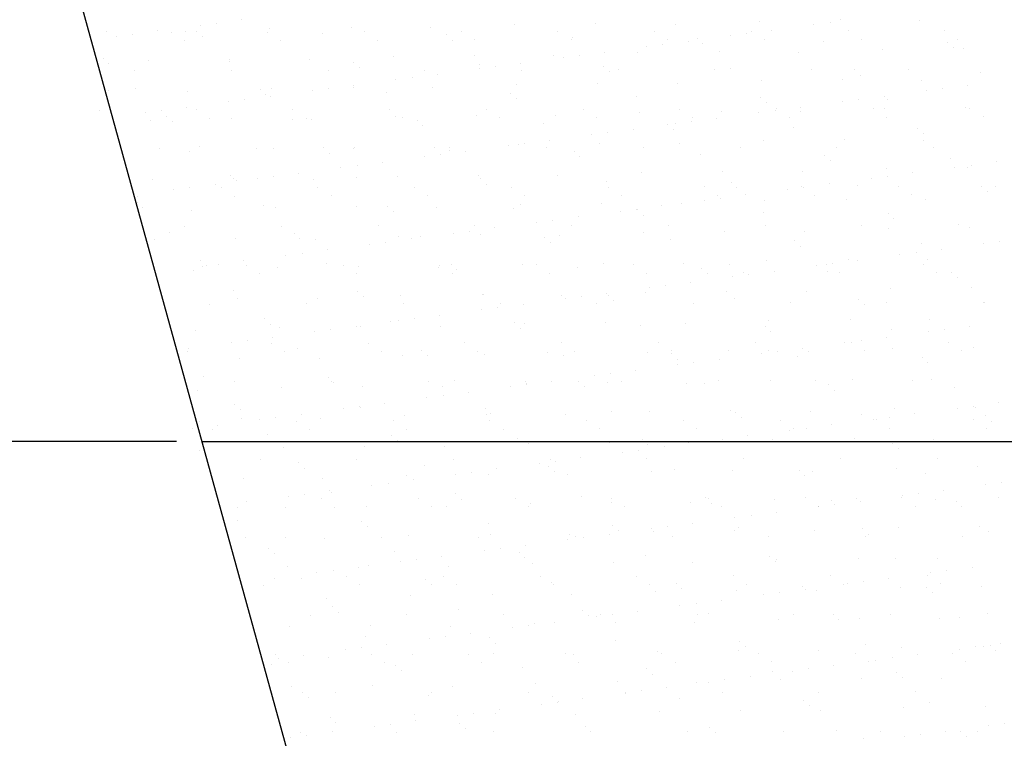
# Model space of a CAD drawing. Units: millimetres. Extents: x 7350 to 8165, y 2440 to 2965.
# Drawn here: x 7614 to 7639, y 2711 to 2729 of the extents above; entities that cross this region are included whole.
import ezdxf

# ---------------------------------------------------------------- set-up
doc = ezdxf.new("R2010")
doc.units = ezdxf.units.MM
doc.layers.add('posadowienie', color=8, linetype='Continuous')
doc.styles.get("Standard").update_dxf_attribs({"font": 'txt.shx'})
doc.dimstyles.new('ISO-25', dxfattribs={"dimtxt": 2.5, "dimasz": 2.5, "dimexe": 1.25, "dimexo": 0.625, "dimtad": 1, "dimtxsty": 'Standard', "dimcen": 2.5, "dimadec": 0, "dimazin": 0, "dimtfac": 1, "dimtmove": 0, "dimatfit": 3, "dimfxl": 0, "dimarcsym": 0})

# ---------------------------------------------------------------- blocks, each defined once
blk = doc.blocks.new('*D13')
at = {"layer": 'Defpoints', "color": 0}
for p in [(7546.314, 2718.577), (7546.314, 2718.577), (7624.418, 2698.577)]:
    blk.add_point(p, dxfattribs=at)
at = {"layer": 'posadowienie', "color": 0, "lineweight": -2}
for p, q in [((7545.689, 2718.577), (7545.064, 2718.577)), ((7546.314, 2701.077), (7546.314, 2716.077)), ((7623.793, 2698.577), (7545.064, 2698.577))]:
    blk.add_line(p, q, dxfattribs=at)
at = {"layer": 'posadowienie', "color": 0}
for points in [[(7545.898, 2716.077), (7546.731, 2716.077), (7546.314, 2718.577)], [(7545.898, 2701.077), (7546.731, 2701.077), (7546.314, 2698.577)]]:
    blk.add_solid(points, dxfattribs=at)
at = {"layer": 'posadowienie', "color": 0, "insert": (7544.231, 2708.577), "char_height": 2.5, "attachment_point": 5, "rotation": 90}
blk.add_mtext('20,00', dxfattribs=at)
blk = doc.blocks.new('*D14')
at = {"layer": 'Defpoints', "color": 0}
for p in [(7546.314, 2738.577), (7613.377, 2738.577), (7618.897, 2718.577)]:
    blk.add_point(p, dxfattribs=at)
at = {"layer": 'posadowienie', "color": 0, "lineweight": -2}
for p, q in [((7612.752, 2738.577), (7545.064, 2738.577)), ((7546.314, 2721.077), (7546.314, 2736.077)), ((7618.272, 2718.577), (7545.064, 2718.577))]:
    blk.add_line(p, q, dxfattribs=at)
at = {"layer": 'posadowienie', "color": 0}
for points in [[(7545.898, 2736.077), (7546.731, 2736.077), (7546.314, 2738.577)], [(7545.898, 2721.077), (7546.731, 2721.077), (7546.314, 2718.577)]]:
    blk.add_solid(points, dxfattribs=at)
at = {"layer": 'posadowienie', "color": 0, "insert": (7544.231, 2728.577), "char_height": 2.5, "attachment_point": 5, "rotation": 90}
blk.add_mtext('20,00', dxfattribs=at)

msp = doc.modelspace()

# ---------------------------------------------------------------- linework, layer by layer
at = {"layer": 'posadowienie', "color": 8}
for p, q in [((7629.938, 2678.577), (7595.132, 2804.677)), ((7619.244, 2728.843), (7619.244, 2728.843)), ((7619.863, 2728.924), (7619.863, 2728.924)), ((7626.56, 2728.806), (7626.56, 2728.806)), ((7628.554, 2728.832), (7628.554, 2728.832)), ((7630.504, 2728.822), (7630.504, 2728.822)), ((7632.562, 2728.896), (7632.562, 2728.896)), ((7633.908, 2728.8), (7633.908, 2728.8)), ((7634.304, 2728.853), (7634.304, 2728.853)), ((7634.556, 2728.922), (7634.556, 2728.922)), ((7636.506, 2728.912), (7636.506, 2728.912)), ((7616.55, 2728.651), (7616.55, 2728.651)), ((7617.193, 2728.573), (7617.193, 2728.573)), ((7617.812, 2728.654), (7617.812, 2728.654)), ((7618.136, 2728.623), (7618.136, 2728.623)), ((7618.5, 2728.642), (7618.5, 2728.642)), ((7618.758, 2728.649), (7618.758, 2728.649)), ((7618.847, 2728.791), (7618.847, 2728.791)), ((7620.509, 2728.627), (7620.509, 2728.627)), ((7620.558, 2728.716), (7620.558, 2728.716)), ((7621.853, 2728.582), (7621.853, 2728.582)), ((7622.552, 2728.741), (7622.552, 2728.741)), ((7622.882, 2728.632), (7622.882, 2728.632)), ((7624.502, 2728.732), (7624.502, 2728.732)), ((7624.902, 2728.555), (7624.902, 2728.555)), ((7625.255, 2728.636), (7625.255, 2728.636)), ((7627.628, 2728.64), (7627.628, 2728.64)), ((7630.001, 2728.645), (7630.001, 2728.645)), ((7632.253, 2728.583), (7632.253, 2728.583)), ((7632.374, 2728.649), (7632.374, 2728.649)), ((7632.873, 2728.664), (7632.873, 2728.664)), ((7634.747, 2728.653), (7634.747, 2728.653)), ((7637.12, 2728.657), (7637.12, 2728.657)), ((7616.796, 2728.521), (7616.796, 2728.521)), ((7618.457, 2728.418), (7618.457, 2728.418)), ((7618.899, 2728.52), (7618.899, 2728.52)), ((7620.83, 2728.423), (7620.83, 2728.423)), ((7623.203, 2728.427), (7623.203, 2728.427)), ((7625.042, 2728.427), (7625.042, 2728.427)), ((7625.576, 2728.431), (7625.576, 2728.431)), ((7627.949, 2728.436), (7627.949, 2728.436)), ((7627.996, 2728.488), (7627.996, 2728.488)), ((7630.202, 2728.313), (7630.202, 2728.313)), ((7630.322, 2728.44), (7630.322, 2728.44)), ((7630.821, 2728.394), (7630.821, 2728.394)), ((7631.045, 2728.462), (7631.045, 2728.462)), ((7631.185, 2728.333), (7631.185, 2728.333)), ((7631.857, 2728.53), (7631.857, 2728.53)), ((7632.695, 2728.444), (7632.695, 2728.444)), ((7634.139, 2728.394), (7634.139, 2728.394)), ((7635.068, 2728.448), (7635.068, 2728.448)), ((7637.188, 2728.368), (7637.188, 2728.368)), ((7637.441, 2728.453), (7637.441, 2728.453)), ((7628.77, 2728.124), (7628.77, 2728.124)), ((7629.585, 2728.117), (7629.585, 2728.117)), ((7629.805, 2728.26), (7629.805, 2728.26)), ((7631.579, 2728.143), (7631.579, 2728.143)), ((7633.529, 2728.133), (7633.529, 2728.133)), ((7635.587, 2728.207), (7635.587, 2728.207)), ((7637.328, 2728.239), (7637.328, 2728.239)), ((7637.581, 2728.233), (7637.581, 2728.233)), ((7616.468, 2727.98), (7616.468, 2727.98)), ((7616.608, 2727.851), (7616.608, 2727.851)), ((7617.581, 2727.937), (7617.581, 2727.937)), ((7619.562, 2727.913), (7619.562, 2727.913)), ((7619.575, 2727.962), (7619.575, 2727.962)), ((7621.525, 2727.953), (7621.525, 2727.953)), ((7622.611, 2727.887), (7622.611, 2727.887)), ((7623.583, 2728.027), (7623.583, 2728.027)), ((7625.577, 2728.052), (7625.577, 2728.052)), ((7626.719, 2727.854), (7626.719, 2727.854)), ((7627.527, 2728.043), (7627.527, 2728.043)), ((7627.754, 2727.99), (7627.754, 2727.99)), ((7628.151, 2728.042), (7628.151, 2728.042)), ((7617.241, 2727.677), (7617.241, 2727.677)), ((7619.614, 2727.681), (7619.614, 2727.681)), ((7621.987, 2727.686), (7621.987, 2727.686)), ((7622.751, 2727.758), (7622.751, 2727.758)), ((7624.36, 2727.69), (7624.36, 2727.69)), ((7625.703, 2727.72), (7625.703, 2727.72)), ((7625.705, 2727.819), (7625.705, 2727.819)), ((7626.1, 2727.772), (7626.1, 2727.772)), ((7626.733, 2727.694), (7626.733, 2727.694)), ((7628.754, 2727.793), (7628.754, 2727.793)), ((7628.895, 2727.664), (7628.895, 2727.664)), ((7629.106, 2727.699), (7629.106, 2727.699)), ((7631.479, 2727.703), (7631.479, 2727.703)), ((7631.848, 2727.726), (7631.848, 2727.726)), ((7633.852, 2727.707), (7633.852, 2727.707)), ((7634.897, 2727.699), (7634.897, 2727.699)), ((7636.225, 2727.712), (7636.225, 2727.712)), ((7637.991, 2727.632), (7637.991, 2727.632)), ((7623.652, 2727.45), (7623.652, 2727.45)), ((7624.049, 2727.502), (7624.049, 2727.502)), ((7624.668, 2727.584), (7624.668, 2727.584)), ((7628.602, 2727.363), (7628.602, 2727.363)), ((7630.552, 2727.354), (7630.552, 2727.354)), ((7632.61, 2727.428), (7632.61, 2727.428)), ((7634.604, 2727.454), (7634.604, 2727.454)), ((7635.038, 2727.571), (7635.038, 2727.571)), ((7636.554, 2727.444), (7636.554, 2727.444)), ((7616.598, 2727.183), (7616.598, 2727.183)), ((7617.271, 2727.244), (7617.271, 2727.244)), ((7618.548, 2727.173), (7618.548, 2727.173)), ((7620.32, 2727.218), (7620.32, 2727.218)), ((7620.606, 2727.248), (7620.606, 2727.248)), ((7621.601, 2727.18), (7621.601, 2727.18)), ((7621.997, 2727.232), (7621.997, 2727.232)), ((7622.6, 2727.273), (7622.6, 2727.273)), ((7622.617, 2727.314), (7622.617, 2727.314)), ((7623.414, 2727.15), (7623.414, 2727.15)), ((7624.55, 2727.264), (7624.55, 2727.264)), ((7626.463, 2727.124), (7626.463, 2727.124)), ((7626.608, 2727.338), (7626.608, 2727.338)), ((7636.661, 2727.19), (7636.661, 2727.19)), ((7637.058, 2727.242), (7637.058, 2727.242)), ((7637.677, 2727.324), (7637.677, 2727.324)), ((7619.55, 2726.91), (7619.55, 2726.91)), ((7619.946, 2726.962), (7619.946, 2726.962)), ((7620.461, 2727.089), (7620.461, 2727.089)), ((7620.566, 2727.044), (7620.566, 2727.044)), ((7626.604, 2726.995), (7626.604, 2726.995)), ((7629.558, 2727.057), (7629.558, 2727.057)), ((7632.607, 2727.031), (7632.607, 2727.031)), ((7632.747, 2726.902), (7632.747, 2726.902)), ((7634.61, 2726.92), (7634.61, 2726.92)), ((7635.007, 2726.972), (7635.007, 2726.972)), ((7635.626, 2727.054), (7635.626, 2727.054)), ((7635.701, 2726.963), (7635.701, 2726.963)), ((7616.378, 2726.711), (7616.378, 2726.711)), ((7617.499, 2726.64), (7617.499, 2726.64)), ((7617.895, 2726.692), (7617.895, 2726.692)), ((7618.515, 2726.774), (7618.515, 2726.774)), ((7618.751, 2726.715), (7618.751, 2726.715)), ((7621.124, 2726.719), (7621.124, 2726.719)), ((7623.497, 2726.723), (7623.497, 2726.723)), ((7625.87, 2726.728), (7625.87, 2726.728)), ((7628.243, 2726.732), (7628.243, 2726.732)), ((7629.633, 2726.649), (7629.633, 2726.649)), ((7630.616, 2726.736), (7630.616, 2726.736)), ((7631.627, 2726.674), (7631.627, 2726.674)), ((7632.559, 2726.65), (7632.559, 2726.65)), ((7632.956, 2726.702), (7632.956, 2726.702)), ((7632.989, 2726.741), (7632.989, 2726.741)), ((7633.575, 2726.784), (7633.575, 2726.784)), ((7633.577, 2726.665), (7633.577, 2726.665)), ((7635.362, 2726.745), (7635.362, 2726.745)), ((7635.635, 2726.739), (7635.635, 2726.739)), ((7637.629, 2726.765), (7637.629, 2726.765)), ((7637.735, 2726.749), (7637.735, 2726.749)), ((7617.629, 2726.468), (7617.629, 2726.468)), ((7618.03, 2726.549), (7618.03, 2726.549)), ((7618.17, 2726.42), (7618.17, 2726.42)), ((7619.073, 2726.51), (7619.073, 2726.51)), ((7619.623, 2726.494), (7619.623, 2726.494)), ((7621.124, 2726.482), (7621.124, 2726.482)), ((7621.446, 2726.514), (7621.446, 2726.514)), ((7621.573, 2726.484), (7621.573, 2726.484)), ((7623.631, 2726.559), (7623.631, 2726.559)), ((7623.819, 2726.519), (7623.819, 2726.519)), ((7624.173, 2726.455), (7624.173, 2726.455)), ((7625.625, 2726.584), (7625.625, 2726.584)), ((7626.192, 2726.523), (7626.192, 2726.523)), ((7627.267, 2726.388), (7627.267, 2726.388)), ((7627.575, 2726.575), (7627.575, 2726.575)), ((7628.565, 2726.527), (7628.565, 2726.527)), ((7630.508, 2726.38), (7630.508, 2726.38)), ((7630.905, 2726.432), (7630.905, 2726.432)), ((7630.938, 2726.532), (7630.938, 2726.532)), ((7631.524, 2726.514), (7631.524, 2726.514)), ((7633.311, 2726.536), (7633.311, 2726.536)), ((7635.684, 2726.54), (7635.684, 2726.54)), ((7638.057, 2726.545), (7638.057, 2726.545)), ((7624.313, 2726.327), (7624.313, 2726.327)), ((7628.853, 2726.162), (7628.853, 2726.162)), ((7629.473, 2726.244), (7629.473, 2726.244)), ((7630.316, 2726.362), (7630.316, 2726.362)), ((7630.456, 2726.233), (7630.456, 2726.233)), ((7633.41, 2726.294), (7633.41, 2726.294)), ((7636.459, 2726.268), (7636.459, 2726.268)), ((7636.6, 2726.14), (7636.6, 2726.14)), ((7627.422, 2725.974), (7627.422, 2725.974)), ((7628.457, 2726.11), (7628.457, 2726.11)), ((7628.65, 2725.895), (7628.65, 2725.895)), ((7632.658, 2725.96), (7632.658, 2725.96)), ((7634.652, 2725.985), (7634.652, 2725.985)), ((7636.602, 2725.976), (7636.602, 2725.976)), ((7617.857, 2725.769), (7617.857, 2725.769)), ((7618.596, 2725.705), (7618.596, 2725.705)), ((7618.833, 2725.813), (7618.833, 2725.813)), ((7620.23, 2725.773), (7620.23, 2725.773)), ((7620.654, 2725.779), (7620.654, 2725.779)), ((7621.882, 2725.787), (7621.882, 2725.787)), ((7622.023, 2725.658), (7622.023, 2725.658)), ((7622.603, 2725.778), (7622.603, 2725.778)), ((7622.648, 2725.805), (7622.648, 2725.805)), ((7624.598, 2725.795), (7624.598, 2725.795)), ((7624.975, 2725.782), (7624.975, 2725.782)), ((7624.976, 2725.719), (7624.976, 2725.719)), ((7625.371, 2725.704), (7625.371, 2725.704)), ((7626.406, 2725.84), (7626.406, 2725.84)), ((7626.656, 2725.87), (7626.656, 2725.87)), ((7626.802, 2725.892), (7626.802, 2725.892)), ((7627.348, 2725.786), (7627.348, 2725.786)), ((7628.025, 2725.693), (7628.025, 2725.693)), ((7629.721, 2725.79), (7629.721, 2725.79)), ((7630.6, 2725.886), (7630.6, 2725.886)), ((7632.094, 2725.795), (7632.094, 2725.795)), ((7634.467, 2725.799), (7634.467, 2725.799)), ((7636.84, 2725.803), (7636.84, 2725.803)), ((7623.32, 2725.433), (7623.32, 2725.433)), ((7624.355, 2725.57), (7624.355, 2725.57)), ((7624.751, 2725.622), (7624.751, 2725.622)), ((7628.166, 2725.564), (7628.166, 2725.564)), ((7631.119, 2725.626), (7631.119, 2725.626)), ((7634.168, 2725.599), (7634.168, 2725.599)), ((7634.309, 2725.471), (7634.309, 2725.471)), ((7637.262, 2725.532), (7637.262, 2725.532)), ((7638.38, 2725.443), (7638.38, 2725.443)), ((7622.303, 2725.3), (7622.303, 2725.3)), ((7622.7, 2725.352), (7622.7, 2725.352)), ((7629.681, 2725.181), (7629.681, 2725.181)), ((7631.675, 2725.206), (7631.675, 2725.206)), ((7633.625, 2725.197), (7633.625, 2725.197)), ((7635.683, 2725.271), (7635.683, 2725.271)), ((7636.329, 2725.173), (7636.329, 2725.173)), ((7637.364, 2725.31), (7637.364, 2725.31)), ((7637.677, 2725.296), (7637.677, 2725.296)), ((7637.761, 2725.362), (7637.761, 2725.362)), ((7617.677, 2725), (7617.677, 2725)), ((7619.591, 2725.118), (7619.591, 2725.118)), ((7619.671, 2725.026), (7619.671, 2725.026)), ((7619.732, 2724.989), (7619.732, 2724.989)), ((7620.252, 2725.03), (7620.252, 2725.03)), ((7620.649, 2725.082), (7620.649, 2725.082)), ((7621.268, 2725.163), (7621.268, 2725.163)), ((7621.621, 2725.016), (7621.621, 2725.016)), ((7622.686, 2725.05), (7622.686, 2725.05)), ((7623.679, 2725.09), (7623.679, 2725.09)), ((7625.673, 2725.116), (7625.673, 2725.116)), ((7625.735, 2725.024), (7625.735, 2725.024)), ((7627.623, 2725.106), (7627.623, 2725.106)), ((7628.829, 2724.957), (7628.829, 2724.957)), ((7631.878, 2724.931), (7631.878, 2724.931)), ((7635.313, 2725.04), (7635.313, 2725.04)), ((7635.709, 2725.092), (7635.709, 2725.092)), ((7618.201, 2724.76), (7618.201, 2724.76)), ((7618.598, 2724.812), (7618.598, 2724.812)), ((7619.217, 2724.893), (7619.217, 2724.893)), ((7619.367, 2724.807), (7619.367, 2724.807)), ((7621.74, 2724.811), (7621.74, 2724.811)), ((7624.113, 2724.815), (7624.113, 2724.815)), ((7625.875, 2724.896), (7625.875, 2724.896)), ((7626.486, 2724.82), (7626.486, 2724.82)), ((7628.859, 2724.824), (7628.859, 2724.824)), ((7631.232, 2724.828), (7631.232, 2724.828)), ((7632.018, 2724.802), (7632.018, 2724.802)), ((7633.262, 2724.769), (7633.262, 2724.769)), ((7633.605, 2724.833), (7633.605, 2724.833)), ((7633.658, 2724.822), (7633.658, 2724.822)), ((7634.278, 2724.903), (7634.278, 2724.903)), ((7634.972, 2724.863), (7634.972, 2724.863)), ((7635.978, 2724.837), (7635.978, 2724.837)), ((7638.021, 2724.837), (7638.021, 2724.837)), ((7638.161, 2724.708), (7638.161, 2724.708)), ((7638.351, 2724.841), (7638.351, 2724.841)), ((7617.301, 2724.449), (7617.301, 2724.449)), ((7617.315, 2724.598), (7617.315, 2724.598)), ((7619.688, 2724.602), (7619.688, 2724.602)), ((7622.061, 2724.606), (7622.061, 2724.606)), ((7624.434, 2724.611), (7624.434, 2724.611)), ((7626.807, 2724.615), (7626.807, 2724.615)), ((7629.18, 2724.619), (7629.18, 2724.619)), ((7631.21, 2724.499), (7631.21, 2724.499)), ((7631.553, 2724.624), (7631.553, 2724.624)), ((7631.607, 2724.552), (7631.607, 2724.552)), ((7632.227, 2724.633), (7632.227, 2724.633)), ((7632.706, 2724.492), (7632.706, 2724.492)), ((7633.926, 2724.628), (7633.926, 2724.628)), ((7634.7, 2724.517), (7634.7, 2724.517)), ((7636.299, 2724.632), (7636.299, 2724.632)), ((7636.65, 2724.508), (7636.65, 2724.508)), ((7617.441, 2724.32), (7617.441, 2724.32)), ((7618.644, 2724.237), (7618.644, 2724.237)), ((7620.395, 2724.382), (7620.395, 2724.382)), ((7620.702, 2724.311), (7620.702, 2724.311)), ((7622.696, 2724.337), (7622.696, 2724.337)), ((7623.444, 2724.355), (7623.444, 2724.355)), ((7623.584, 2724.227), (7623.584, 2724.227)), ((7624.646, 2724.327), (7624.646, 2724.327)), ((7626.538, 2724.288), (7626.538, 2724.288)), ((7626.704, 2724.401), (7626.704, 2724.401)), ((7628.698, 2724.427), (7628.698, 2724.427)), ((7629.159, 2724.229), (7629.159, 2724.229)), ((7629.556, 2724.282), (7629.556, 2724.282)), ((7629.587, 2724.262), (7629.587, 2724.262)), ((7630.175, 2724.363), (7630.175, 2724.363)), ((7630.648, 2724.417), (7630.648, 2724.417)), ((7627.505, 2724.012), (7627.505, 2724.012)), ((7628.124, 2724.093), (7628.124, 2724.093)), ((7629.728, 2724.133), (7629.728, 2724.133)), ((7632.681, 2724.195), (7632.681, 2724.195)), ((7635.73, 2724.168), (7635.73, 2724.168)), ((7635.871, 2724.04), (7635.871, 2724.04)), ((7618.472, 2723.861), (7618.472, 2723.861)), ((7620.845, 2723.865), (7620.845, 2723.865)), ((7623.218, 2723.869), (7623.218, 2723.869)), ((7625.454, 2723.742), (7625.454, 2723.742)), ((7625.591, 2723.874), (7625.591, 2723.874)), ((7626.073, 2723.823), (7626.073, 2723.823)), ((7627.108, 2723.959), (7627.108, 2723.959)), ((7627.964, 2723.878), (7627.964, 2723.878)), ((7630.337, 2723.882), (7630.337, 2723.882)), ((7631.723, 2723.738), (7631.723, 2723.738)), ((7632.71, 2723.887), (7632.71, 2723.887)), ((7633.673, 2723.728), (7633.673, 2723.728)), ((7635.083, 2723.891), (7635.083, 2723.891)), ((7635.731, 2723.803), (7635.731, 2723.803)), ((7637.456, 2723.895), (7637.456, 2723.895)), ((7637.725, 2723.828), (7637.725, 2723.828)), ((7617.725, 2723.532), (7617.725, 2723.532)), ((7618.104, 2723.713), (7618.104, 2723.713)), ((7619.719, 2723.557), (7619.719, 2723.557)), ((7621.153, 2723.687), (7621.153, 2723.687)), ((7621.294, 2723.558), (7621.294, 2723.558)), ((7621.669, 2723.548), (7621.669, 2723.548)), ((7623.727, 2723.622), (7623.727, 2723.622)), ((7624.022, 2723.553), (7624.022, 2723.553)), ((7624.247, 2723.619), (7624.247, 2723.619)), ((7625.057, 2723.689), (7625.057, 2723.689)), ((7625.721, 2723.648), (7625.721, 2723.648)), ((7627.296, 2723.593), (7627.296, 2723.593)), ((7627.671, 2723.638), (7627.671, 2723.638)), ((7629.729, 2723.712), (7629.729, 2723.712)), ((7630.39, 2723.526), (7630.39, 2723.526)), ((7633.44, 2723.5), (7633.44, 2723.5)), ((7638.463, 2723.481), (7638.463, 2723.481)), ((7621.971, 2723.283), (7621.971, 2723.283)), ((7623.006, 2723.419), (7623.006, 2723.419)), ((7623.403, 2723.471), (7623.403, 2723.471)), ((7627.437, 2723.464), (7627.437, 2723.464)), ((7633.58, 2723.371), (7633.58, 2723.371)), ((7636.534, 2723.432), (7636.534, 2723.432)), ((7637.031, 2723.293), (7637.031, 2723.293)), ((7638.066, 2723.429), (7638.066, 2723.429)), ((7618.863, 2723.018), (7618.863, 2723.018)), ((7619.92, 2723.013), (7619.92, 2723.013)), ((7620.955, 2723.149), (7620.955, 2723.149)), ((7621.351, 2723.201), (7621.351, 2723.201)), ((7632.754, 2723.023), (7632.754, 2723.023)), ((7634.748, 2723.049), (7634.748, 2723.049)), ((7634.98, 2723.023), (7634.98, 2723.023)), ((7636.015, 2723.159), (7636.015, 2723.159)), ((7636.412, 2723.211), (7636.412, 2723.211)), ((7636.698, 2723.039), (7636.698, 2723.039)), ((7618.692, 2722.769), (7618.692, 2722.769)), ((7618.904, 2722.879), (7618.904, 2722.879)), ((7619.003, 2722.889), (7619.003, 2722.889)), ((7619.3, 2722.931), (7619.3, 2722.931)), ((7619.982, 2722.899), (7619.982, 2722.899)), ((7620.75, 2722.843), (7620.75, 2722.843)), ((7621.957, 2722.951), (7621.957, 2722.951)), ((7622.355, 2722.903), (7622.355, 2722.903)), ((7622.744, 2722.868), (7622.744, 2722.868)), ((7624.694, 2722.859), (7624.694, 2722.859)), ((7624.728, 2722.907), (7624.728, 2722.907)), ((7625.006, 2722.924), (7625.006, 2722.924)), ((7625.146, 2722.796), (7625.146, 2722.796)), ((7626.752, 2722.933), (7626.752, 2722.933)), ((7627.101, 2722.912), (7627.101, 2722.912)), ((7628.1, 2722.857), (7628.1, 2722.857)), ((7628.746, 2722.959), (7628.746, 2722.959)), ((7629.474, 2722.916), (7629.474, 2722.916)), ((7630.696, 2722.949), (7630.696, 2722.949)), ((7631.149, 2722.831), (7631.149, 2722.831)), ((7631.847, 2722.92), (7631.847, 2722.92)), ((7633.964, 2722.889), (7633.964, 2722.889)), ((7634.22, 2722.924), (7634.22, 2722.924)), ((7634.243, 2722.763), (7634.243, 2722.763)), ((7634.361, 2722.941), (7634.361, 2722.941)), ((7636.593, 2722.929), (7636.593, 2722.929)), ((7620.304, 2722.694), (7620.304, 2722.694)), ((7622.677, 2722.698), (7622.677, 2722.698)), ((7625.05, 2722.703), (7625.05, 2722.703)), ((7627.422, 2722.707), (7627.422, 2722.707)), ((7629.795, 2722.711), (7629.795, 2722.711)), ((7631.289, 2722.702), (7631.289, 2722.702)), ((7631.913, 2722.619), (7631.913, 2722.619)), ((7632.168, 2722.715), (7632.168, 2722.715)), ((7632.31, 2722.671), (7632.31, 2722.671)), ((7632.929, 2722.753), (7632.929, 2722.753)), ((7634.541, 2722.72), (7634.541, 2722.72)), ((7636.914, 2722.724), (7636.914, 2722.724)), ((7637.292, 2722.737), (7637.292, 2722.737)), ((7637.433, 2722.608), (7637.433, 2722.608)), ((7619.666, 2722.282), (7619.666, 2722.282)), ((7629.862, 2722.349), (7629.862, 2722.349)), ((7630.259, 2722.401), (7630.259, 2722.401)), ((7630.878, 2722.483), (7630.878, 2722.483)), ((7635.779, 2722.334), (7635.779, 2722.334)), ((7637.773, 2722.36), (7637.773, 2722.36)), ((7619.767, 2722.089), (7619.767, 2722.089)), ((7621.717, 2722.08), (7621.717, 2722.08)), ((7622.715, 2722.256), (7622.715, 2722.256)), ((7622.856, 2722.127), (7622.856, 2722.127)), ((7623.775, 2722.154), (7623.775, 2722.154)), ((7625.769, 2722.179), (7625.769, 2722.179)), ((7625.809, 2722.188), (7625.809, 2722.188)), ((7627.719, 2722.17), (7627.719, 2722.17)), ((7627.811, 2722.079), (7627.811, 2722.079)), ((7628.207, 2722.131), (7628.207, 2722.131)), ((7628.827, 2722.213), (7628.827, 2722.213)), ((7628.858, 2722.162), (7628.858, 2722.162)), ((7628.999, 2722.033), (7628.999, 2722.033)), ((7629.777, 2722.244), (7629.777, 2722.244)), ((7631.771, 2722.27), (7631.771, 2722.27)), ((7631.952, 2722.095), (7631.952, 2722.095)), ((7633.721, 2722.26), (7633.721, 2722.26)), ((7635.001, 2722.068), (7635.001, 2722.068)), ((7619.087, 2721.953), (7619.087, 2721.953)), ((7621.46, 2721.957), (7621.46, 2721.957)), ((7623.833, 2721.961), (7623.833, 2721.961)), ((7625.76, 2721.809), (7625.76, 2721.809)), ((7626.156, 2721.861), (7626.156, 2721.861)), ((7626.206, 2721.966), (7626.206, 2721.966)), ((7626.776, 2721.943), (7626.776, 2721.943)), ((7628.579, 2721.97), (7628.579, 2721.97)), ((7630.952, 2721.974), (7630.952, 2721.974)), ((7633.325, 2721.979), (7633.325, 2721.979)), ((7635.142, 2721.94), (7635.142, 2721.94)), ((7635.698, 2721.983), (7635.698, 2721.983)), ((7638.071, 2721.987), (7638.071, 2721.987)), ((7638.095, 2722.001), (7638.095, 2722.001)), ((7620.424, 2721.587), (7620.424, 2721.587)), ((7624.105, 2721.591), (7624.105, 2721.591)), ((7624.725, 2721.673), (7624.725, 2721.673)), ((7632.802, 2721.555), (7632.802, 2721.555)), ((7634.796, 2721.581), (7634.796, 2721.581)), ((7636.746, 2721.571), (7636.746, 2721.571)), ((7620.565, 2721.458), (7620.565, 2721.458)), ((7620.798, 2721.375), (7620.798, 2721.375)), ((7622.054, 2721.321), (7622.054, 2721.321)), ((7622.674, 2721.403), (7622.674, 2721.403)), ((7622.792, 2721.4), (7622.792, 2721.4)), ((7623.518, 2721.519), (7623.518, 2721.519)), ((7623.709, 2721.539), (7623.709, 2721.539)), ((7624.742, 2721.391), (7624.742, 2721.391)), ((7626.568, 2721.493), (7626.568, 2721.493)), ((7626.708, 2721.364), (7626.708, 2721.364)), ((7626.8, 2721.465), (7626.8, 2721.465)), ((7628.794, 2721.49), (7628.794, 2721.49)), ((7629.662, 2721.426), (7629.662, 2721.426)), ((7630.744, 2721.481), (7630.744, 2721.481)), ((7632.711, 2721.4), (7632.711, 2721.4)), ((7635.805, 2721.332), (7635.805, 2721.332)), ((7637.115, 2721.331), (7637.115, 2721.331)), ((7637.734, 2721.412), (7637.734, 2721.412)), ((7618.74, 2721.3), (7618.74, 2721.3)), ((7620.622, 2721.133), (7620.622, 2721.133)), ((7621.657, 2721.269), (7621.657, 2721.269)), ((7632.851, 2721.271), (7632.851, 2721.271)), ((7635.683, 2721.142), (7635.683, 2721.142)), ((7636.718, 2721.279), (7636.718, 2721.279)), ((7618.571, 2720.863), (7618.571, 2720.863)), ((7619.606, 2720.999), (7619.606, 2720.999)), ((7620.003, 2721.051), (7620.003, 2721.051)), ((7620.598, 2720.99), (7620.598, 2720.99)), ((7621.228, 2720.851), (7621.228, 2720.851)), ((7622.971, 2720.995), (7622.971, 2720.995)), ((7624.277, 2720.824), (7624.277, 2720.824)), ((7625.344, 2720.999), (7625.344, 2720.999)), ((7627.717, 2721.003), (7627.717, 2721.003)), ((7630.09, 2721.008), (7630.09, 2721.008)), ((7632.463, 2721.012), (7632.463, 2721.012)), ((7633.632, 2720.872), (7633.632, 2720.872)), ((7634.667, 2721.009), (7634.667, 2721.009)), ((7634.835, 2721.016), (7634.835, 2721.016)), ((7635.063, 2721.061), (7635.063, 2721.061)), ((7635.827, 2720.866), (7635.827, 2720.866)), ((7637.208, 2721.021), (7637.208, 2721.021)), ((7637.821, 2720.892), (7637.821, 2720.892)), ((7618.546, 2720.781), (7618.546, 2720.781)), ((7619.815, 2720.621), (7619.815, 2720.621)), ((7620.919, 2720.786), (7620.919, 2720.786)), ((7621.765, 2720.611), (7621.765, 2720.611)), ((7623.292, 2720.79), (7623.292, 2720.79)), ((7623.823, 2720.686), (7623.823, 2720.686)), ((7624.417, 2720.696), (7624.417, 2720.696)), ((7625.665, 2720.794), (7625.665, 2720.794)), ((7625.817, 2720.711), (7625.817, 2720.711)), ((7627.371, 2720.757), (7627.371, 2720.757)), ((7627.767, 2720.702), (7627.767, 2720.702)), ((7628.038, 2720.799), (7628.038, 2720.799)), ((7629.825, 2720.776), (7629.825, 2720.776)), ((7630.411, 2720.803), (7630.411, 2720.803)), ((7630.42, 2720.731), (7630.42, 2720.731)), ((7630.561, 2720.602), (7630.561, 2720.602)), ((7631.581, 2720.602), (7631.581, 2720.602)), ((7631.819, 2720.801), (7631.819, 2720.801)), ((7632.616, 2720.739), (7632.616, 2720.739)), ((7632.784, 2720.807), (7632.784, 2720.807)), ((7633.012, 2720.791), (7633.012, 2720.791)), ((7633.514, 2720.663), (7633.514, 2720.663)), ((7633.769, 2720.792), (7633.769, 2720.792)), ((7635.157, 2720.812), (7635.157, 2720.812)), ((7636.563, 2720.637), (7636.563, 2720.637)), ((7637.53, 2720.816), (7637.53, 2720.816)), ((7630.564, 2720.469), (7630.564, 2720.469)), ((7630.961, 2720.521), (7630.961, 2720.521)), ((7636.704, 2720.509), (7636.704, 2720.509)), ((7618.937, 2720.182), (7618.937, 2720.182)), ((7621.986, 2720.156), (7621.986, 2720.156)), ((7628.513, 2720.198), (7628.513, 2720.198)), ((7628.91, 2720.251), (7628.91, 2720.251)), ((7629.529, 2720.332), (7629.529, 2720.332)), ((7634.844, 2720.112), (7634.844, 2720.112)), ((7636.794, 2720.103), (7636.794, 2720.103)), ((7619.703, 2720.045), (7619.703, 2720.045)), ((7620.846, 2719.906), (7620.846, 2719.906)), ((7622.076, 2720.049), (7622.076, 2720.049)), ((7622.127, 2720.027), (7622.127, 2720.027)), ((7622.84, 2719.932), (7622.84, 2719.932)), ((7624.449, 2720.053), (7624.449, 2720.053)), ((7624.79, 2719.922), (7624.79, 2719.922)), ((7625.08, 2720.088), (7625.08, 2720.088)), ((7626.462, 2719.928), (7626.462, 2719.928)), ((7626.822, 2720.057), (7626.822, 2720.057)), ((7626.848, 2719.997), (7626.848, 2719.997)), ((7626.859, 2719.981), (7626.859, 2719.981)), ((7627.478, 2720.062), (7627.478, 2720.062)), ((7628.129, 2720.062), (7628.129, 2720.062)), ((7628.27, 2719.933), (7628.27, 2719.933)), ((7628.842, 2720.022), (7628.842, 2720.022)), ((7629.195, 2720.062), (7629.195, 2720.062)), ((7630.792, 2720.013), (7630.792, 2720.013)), ((7631.223, 2719.995), (7631.223, 2719.995)), ((7631.568, 2720.066), (7631.568, 2720.066)), ((7632.85, 2720.087), (7632.85, 2720.087)), ((7633.941, 2720.07), (7633.941, 2720.07)), ((7634.273, 2719.968), (7634.273, 2719.968)), ((7636.314, 2720.075), (7636.314, 2720.075)), ((7637.367, 2719.901), (7637.367, 2719.901)), ((7618.788, 2719.832), (7618.788, 2719.832)), ((7624.411, 2719.658), (7624.411, 2719.658)), ((7624.808, 2719.711), (7624.808, 2719.711)), ((7625.427, 2719.792), (7625.427, 2719.792)), ((7634.413, 2719.84), (7634.413, 2719.84)), ((7619.696, 2719.487), (7619.696, 2719.487)), ((7622.36, 2719.388), (7622.36, 2719.388)), ((7622.757, 2719.441), (7622.757, 2719.441)), ((7622.79, 2719.419), (7622.79, 2719.419)), ((7623.376, 2719.522), (7623.376, 2719.522)), ((7625.839, 2719.393), (7625.839, 2719.393)), ((7635.875, 2719.398), (7635.875, 2719.398)), ((7637.42, 2719.398), (7637.42, 2719.398)), ((7637.817, 2719.45), (7637.817, 2719.45)), ((7637.869, 2719.423), (7637.869, 2719.423)), ((7638.437, 2719.532), (7638.437, 2719.532)), ((7619.836, 2719.358), (7619.836, 2719.358)), ((7619.863, 2719.153), (7619.863, 2719.153)), ((7620.705, 2719.171), (7620.705, 2719.171)), ((7621.325, 2719.252), (7621.325, 2719.252)), ((7621.813, 2719.143), (7621.813, 2719.143)), ((7623.871, 2719.217), (7623.871, 2719.217)), ((7625.865, 2719.243), (7625.865, 2719.243)), ((7625.979, 2719.265), (7625.979, 2719.265)), ((7627.815, 2719.233), (7627.815, 2719.233)), ((7628.933, 2719.326), (7628.933, 2719.326)), ((7629.873, 2719.308), (7629.873, 2719.308)), ((7631.867, 2719.333), (7631.867, 2719.333)), ((7631.982, 2719.3), (7631.982, 2719.3)), ((7632.122, 2719.171), (7632.122, 2719.171)), ((7633.817, 2719.324), (7633.817, 2719.324)), ((7635.076, 2719.232), (7635.076, 2719.232)), ((7635.766, 2719.18), (7635.766, 2719.18)), ((7636.385, 2719.262), (7636.385, 2719.262)), ((7638.125, 2719.206), (7638.125, 2719.206)), ((7618.654, 2718.901), (7618.654, 2718.901)), ((7618.84, 2719.078), (7618.84, 2719.078)), ((7619.274, 2718.982), (7619.274, 2718.982)), ((7620.309, 2719.118), (7620.309, 2719.118)), ((7621.213, 2719.082), (7621.213, 2719.082)), ((7623.586, 2719.087), (7623.586, 2719.087)), ((7625.959, 2719.091), (7625.959, 2719.091)), ((7628.332, 2719.095), (7628.332, 2719.095)), ((7628.653, 2718.891), (7628.653, 2718.891)), ((7630.705, 2719.1), (7630.705, 2719.1)), ((7631.026, 2718.895), (7631.026, 2718.895)), ((7633.078, 2719.104), (7633.078, 2719.104)), ((7633.399, 2718.899), (7633.399, 2718.899)), ((7633.715, 2718.91), (7633.715, 2718.91)), ((7634.334, 2718.992), (7634.334, 2718.992)), ((7635.369, 2719.128), (7635.369, 2719.128)), ((7635.451, 2719.108), (7635.451, 2719.108)), ((7635.772, 2718.904), (7635.772, 2718.904)), ((7637.824, 2719.113), (7637.824, 2719.113)), ((7638.145, 2718.908), (7638.145, 2718.908)), ((7638.265, 2719.077), (7638.265, 2719.077)), ((7619.161, 2718.873), (7619.161, 2718.873)), ((7620.499, 2718.751), (7620.499, 2718.751)), ((7621.534, 2718.878), (7621.534, 2718.878)), ((7623.548, 2718.724), (7623.548, 2718.724)), ((7623.907, 2718.882), (7623.907, 2718.882)), ((7626.28, 2718.886), (7626.28, 2718.886)), ((7626.642, 2718.657), (7626.642, 2718.657)), ((7632.283, 2718.722), (7632.283, 2718.722)), ((7633.318, 2718.858), (7633.318, 2718.858)), ((7618.897, 2718.577), (7678.938, 2718.577)), ((7620.894, 2718.438), (7620.894, 2718.438)), ((7622.888, 2718.464), (7622.888, 2718.464)), ((7623.689, 2718.596), (7623.689, 2718.596)), ((7624.838, 2718.454), (7624.838, 2718.454)), ((7626.896, 2718.528), (7626.896, 2718.528)), ((7628.89, 2718.554), (7628.89, 2718.554)), ((7629.691, 2718.631), (7629.691, 2718.631)), ((7629.832, 2718.502), (7629.832, 2718.502)), ((7630.232, 2718.452), (7630.232, 2718.452)), ((7630.84, 2718.544), (7630.84, 2718.544)), ((7631.267, 2718.588), (7631.267, 2718.588)), ((7631.664, 2718.64), (7631.664, 2718.64)), ((7632.785, 2718.564), (7632.785, 2718.564)), ((7632.898, 2718.619), (7632.898, 2718.619)), ((7634.892, 2718.644), (7634.892, 2718.644)), ((7635.834, 2718.537), (7635.834, 2718.537)), ((7635.975, 2718.409), (7635.975, 2718.409)), ((7636.842, 2718.635), (7636.842, 2718.635)), ((7618.836, 2718.364), (7618.836, 2718.364)), ((7628.181, 2718.182), (7628.181, 2718.182)), ((7629.216, 2718.318), (7629.216, 2718.318)), ((7629.613, 2718.37), (7629.613, 2718.37)), ((7636.929, 2718.167), (7636.929, 2718.167)), ((7620.318, 2718.136), (7620.318, 2718.136)), ((7621.257, 2718.056), (7621.257, 2718.056)), ((7621.398, 2717.927), (7621.398, 2717.927)), ((7622.691, 2718.141), (7622.691, 2718.141)), ((7624.351, 2717.988), (7624.351, 2717.988)), ((7625.064, 2718.145), (7625.064, 2718.145)), ((7627.165, 2718.048), (7627.165, 2718.048)), ((7627.401, 2717.962), (7627.401, 2717.962)), ((7627.437, 2718.149), (7627.437, 2718.149)), ((7627.561, 2718.1), (7627.561, 2718.1)), ((7629.81, 2718.154), (7629.81, 2718.154)), ((7632.183, 2718.158), (7632.183, 2718.158)), ((7634.556, 2718.162), (7634.556, 2718.162)), ((7635.923, 2717.93), (7635.923, 2717.93)), ((7637.917, 2717.955), (7637.917, 2717.955)), ((7619.911, 2717.684), (7619.911, 2717.684)), ((7623.919, 2717.749), (7623.919, 2717.749)), ((7625.114, 2717.778), (7625.114, 2717.778)), ((7625.51, 2717.83), (7625.51, 2717.83)), ((7625.913, 2717.775), (7625.913, 2717.775)), ((7626.13, 2717.912), (7626.13, 2717.912)), ((7627.541, 2717.833), (7627.541, 2717.833)), ((7627.863, 2717.765), (7627.863, 2717.765)), ((7629.921, 2717.839), (7629.921, 2717.839)), ((7630.495, 2717.895), (7630.495, 2717.895)), ((7631.915, 2717.865), (7631.915, 2717.865)), ((7633.544, 2717.869), (7633.544, 2717.869)), ((7633.684, 2717.74), (7633.684, 2717.74)), ((7633.865, 2717.855), (7633.865, 2717.855)), ((7636.638, 2717.801), (7636.638, 2717.801)), ((7621.861, 2717.675), (7621.861, 2717.675)), ((7623.063, 2717.508), (7623.063, 2717.508)), ((7623.459, 2717.56), (7623.459, 2717.56)), ((7624.079, 2717.642), (7624.079, 2717.642)), ((7638.123, 2717.518), (7638.123, 2717.518)), ((7638.52, 2717.57), (7638.52, 2717.57)), ((7621.011, 2717.238), (7621.011, 2717.238)), ((7621.408, 2717.29), (7621.408, 2717.29)), ((7622.028, 2717.372), (7622.028, 2717.372)), ((7622.061, 2717.319), (7622.061, 2717.319)), ((7625.11, 2717.293), (7625.11, 2717.293)), ((7628.204, 2717.226), (7628.204, 2717.226)), ((7631.253, 2717.2), (7631.253, 2717.2)), ((7636.066, 2717.2), (7636.066, 2717.2)), ((7636.072, 2717.248), (7636.072, 2717.248)), ((7636.468, 2717.3), (7636.468, 2717.3)), ((7637.088, 2717.381), (7637.088, 2717.381)), ((7638.439, 2717.204), (7638.439, 2717.204)), ((7619.777, 2716.965), (7619.777, 2716.965)), ((7619.976, 2717.102), (7619.976, 2717.102)), ((7620.942, 2716.97), (7620.942, 2716.97)), ((7621.828, 2717.174), (7621.828, 2717.174)), ((7622.15, 2716.97), (7622.15, 2716.97)), ((7622.936, 2716.995), (7622.936, 2716.995)), ((7624.201, 2717.179), (7624.201, 2717.179)), ((7624.523, 2716.974), (7624.523, 2716.974)), ((7624.886, 2716.986), (7624.886, 2716.986)), ((7625.25, 2717.165), (7625.25, 2717.165)), ((7626.574, 2717.183), (7626.574, 2717.183)), ((7626.896, 2716.978), (7626.896, 2716.978)), ((7626.944, 2717.06), (7626.944, 2717.06)), ((7628.938, 2717.086), (7628.938, 2717.086)), ((7628.947, 2717.187), (7628.947, 2717.187)), ((7629.269, 2716.982), (7629.269, 2716.982)), ((7630.888, 2717.076), (7630.888, 2717.076)), ((7631.32, 2717.191), (7631.32, 2717.191)), ((7631.393, 2717.071), (7631.393, 2717.071)), ((7631.642, 2716.987), (7631.642, 2716.987)), ((7632.946, 2717.15), (7632.946, 2717.15)), ((7633.693, 2717.196), (7633.693, 2717.196)), ((7634.015, 2716.991), (7634.015, 2716.991)), ((7634.021, 2716.978), (7634.021, 2716.978)), ((7634.347, 2717.132), (7634.347, 2717.132)), ((7634.417, 2717.03), (7634.417, 2717.03)), ((7634.94, 2717.176), (7634.94, 2717.176)), ((7635.037, 2717.111), (7635.037, 2717.111)), ((7636.388, 2716.995), (7636.388, 2716.995)), ((7636.89, 2717.166), (7636.89, 2717.166)), ((7637.396, 2717.106), (7637.396, 2717.106)), ((7637.537, 2716.977), (7637.537, 2716.977)), ((7632.366, 2716.76), (7632.366, 2716.76)), ((7632.986, 2716.841), (7632.986, 2716.841)), ((7619.77, 2716.651), (7619.77, 2716.651)), ((7622.819, 2716.625), (7622.819, 2716.625)), ((7622.96, 2716.496), (7622.96, 2716.496)), ((7625.913, 2716.557), (7625.913, 2716.557)), ((7628.962, 2716.531), (7628.962, 2716.531)), ((7630.315, 2716.49), (7630.315, 2716.49)), ((7630.935, 2716.571), (7630.935, 2716.571)), ((7631.97, 2716.708), (7631.97, 2716.708)), ((7637.965, 2716.487), (7637.965, 2716.487)), ((7623.307, 2716.233), (7623.307, 2716.233)), ((7623.967, 2716.281), (7623.967, 2716.281)), ((7625.68, 2716.237), (7625.68, 2716.237)), ((7625.961, 2716.306), (7625.961, 2716.306)), ((7627.911, 2716.297), (7627.911, 2716.297)), ((7628.053, 2716.241), (7628.053, 2716.241)), ((7628.883, 2716.301), (7628.883, 2716.301)), ((7629.103, 2716.402), (7629.103, 2716.402)), ((7629.918, 2716.438), (7629.918, 2716.438)), ((7629.969, 2716.371), (7629.969, 2716.371)), ((7630.426, 2716.246), (7630.426, 2716.246)), ((7631.963, 2716.397), (7631.963, 2716.397)), ((7632.056, 2716.464), (7632.056, 2716.464)), ((7632.798, 2716.25), (7632.798, 2716.25)), ((7633.913, 2716.387), (7633.913, 2716.387)), ((7635.106, 2716.437), (7635.106, 2716.437)), ((7635.171, 2716.254), (7635.171, 2716.254)), ((7635.246, 2716.309), (7635.246, 2716.309)), ((7635.971, 2716.461), (7635.971, 2716.461)), ((7637.544, 2716.258), (7637.544, 2716.258)), ((7638.2, 2716.37), (7638.2, 2716.37)), ((7619.959, 2716.216), (7619.959, 2716.216)), ((7620.934, 2716.228), (7620.934, 2716.228)), ((7621.909, 2716.207), (7621.909, 2716.207)), ((7626.832, 2716.031), (7626.832, 2716.031)), ((7627.867, 2716.168), (7627.867, 2716.168)), ((7628.264, 2716.22), (7628.264, 2716.22)), ((7620.529, 2715.956), (7620.529, 2715.956)), ((7620.669, 2715.827), (7620.669, 2715.827)), ((7623.623, 2715.888), (7623.623, 2715.888)), ((7624.781, 2715.761), (7624.781, 2715.761)), ((7625.816, 2715.898), (7625.816, 2715.898)), ((7626.213, 2715.95), (7626.213, 2715.95)), ((7626.672, 2715.862), (7626.672, 2715.862)), ((7629.766, 2715.795), (7629.766, 2715.795)), ((7632.815, 2715.769), (7632.815, 2715.769)), ((7622.984, 2715.527), (7622.984, 2715.527)), ((7623.765, 2715.627), (7623.765, 2715.627)), ((7624.162, 2715.68), (7624.162, 2715.68)), ((7624.934, 2715.518), (7624.934, 2715.518)), ((7626.812, 2715.733), (7626.812, 2715.733)), ((7626.992, 2715.592), (7626.992, 2715.592)), ((7628.986, 2715.617), (7628.986, 2715.617)), ((7630.936, 2715.608), (7630.936, 2715.608)), ((7632.955, 2715.64), (7632.955, 2715.64)), ((7632.994, 2715.682), (7632.994, 2715.682)), ((7634.988, 2715.708), (7634.988, 2715.708)), ((7635.909, 2715.701), (7635.909, 2715.701)), ((7636.938, 2715.698), (7636.938, 2715.698)), ((7620.99, 2715.502), (7620.99, 2715.502)), ((7621.714, 2715.357), (7621.714, 2715.357)), ((7622.111, 2715.41), (7622.111, 2715.41)), ((7622.444, 2715.266), (7622.444, 2715.266)), ((7622.73, 2715.491), (7622.73, 2715.491)), ((7624.817, 2715.27), (7624.817, 2715.27)), ((7627.19, 2715.275), (7627.19, 2715.275)), ((7629.563, 2715.279), (7629.563, 2715.279)), ((7631.936, 2715.283), (7631.936, 2715.283)), ((7634.309, 2715.288), (7634.309, 2715.288)), ((7636.682, 2715.292), (7636.682, 2715.292)), ((7636.774, 2715.367), (7636.774, 2715.367)), ((7637.171, 2715.419), (7637.171, 2715.419)), ((7637.791, 2715.501), (7637.791, 2715.501)), ((7620.392, 2715.057), (7620.392, 2715.057)), ((7620.679, 2715.221), (7620.679, 2715.221)), ((7621.332, 2715.22), (7621.332, 2715.22)), ((7622.765, 2715.061), (7622.765, 2715.061)), ((7624.381, 2715.193), (7624.381, 2715.193)), ((7624.521, 2715.065), (7624.521, 2715.065)), ((7625.138, 2715.066), (7625.138, 2715.066)), ((7627.475, 2715.126), (7627.475, 2715.126)), ((7627.511, 2715.07), (7627.511, 2715.07)), ((7629.884, 2715.074), (7629.884, 2715.074)), ((7630.524, 2715.1), (7630.524, 2715.1)), ((7632.257, 2715.079), (7632.257, 2715.079)), ((7633.618, 2715.032), (7633.618, 2715.032)), ((7634.63, 2715.083), (7634.63, 2715.083)), ((7634.723, 2715.097), (7634.723, 2715.097)), ((7635.12, 2715.149), (7635.12, 2715.149)), ((7635.739, 2715.231), (7635.739, 2715.231)), ((7637.003, 2715.087), (7637.003, 2715.087)), ((7624.015, 2714.813), (7624.015, 2714.813)), ((7626.009, 2714.838), (7626.009, 2714.838)), ((7627.959, 2714.829), (7627.959, 2714.829)), ((7630.017, 2714.903), (7630.017, 2714.903)), ((7630.665, 2714.971), (7630.665, 2714.971)), ((7632.011, 2714.928), (7632.011, 2714.928)), ((7632.672, 2714.827), (7632.672, 2714.827)), ((7633.069, 2714.879), (7633.069, 2714.879)), ((7633.688, 2714.961), (7633.688, 2714.961)), ((7633.961, 2714.919), (7633.961, 2714.919)), ((7636.019, 2714.993), (7636.019, 2714.993)), ((7636.667, 2715.006), (7636.667, 2715.006)), ((7636.808, 2714.878), (7636.808, 2714.878)), ((7638.013, 2715.019), (7638.013, 2715.019)), ((7621.957, 2714.739), (7621.957, 2714.739)), ((7630.621, 2714.557), (7630.621, 2714.557)), ((7631.018, 2714.609), (7631.018, 2714.609)), ((7631.637, 2714.691), (7631.637, 2714.691)), ((7621.549, 2714.32), (7621.549, 2714.32)), ((7622.09, 2714.525), (7622.09, 2714.525)), ((7622.231, 2714.396), (7622.231, 2714.396)), ((7623.922, 2714.324), (7623.922, 2714.324)), ((7625.184, 2714.457), (7625.184, 2714.457)), ((7626.295, 2714.329), (7626.295, 2714.329)), ((7628.234, 2714.431), (7628.234, 2714.431)), ((7628.374, 2714.302), (7628.374, 2714.302)), ((7628.668, 2714.333), (7628.668, 2714.333)), ((7628.967, 2714.339), (7628.967, 2714.339)), ((7629.586, 2714.421), (7629.586, 2714.421)), ((7631.041, 2714.337), (7631.041, 2714.337)), ((7631.328, 2714.364), (7631.328, 2714.364)), ((7633.414, 2714.342), (7633.414, 2714.342)), ((7634.377, 2714.337), (7634.377, 2714.337)), ((7635.787, 2714.346), (7635.787, 2714.346)), ((7638.16, 2714.35), (7638.16, 2714.35)), ((7623.032, 2714.059), (7623.032, 2714.059)), ((7626.915, 2714.069), (7626.915, 2714.069)), ((7627.04, 2714.124), (7627.04, 2714.124)), ((7627.535, 2714.151), (7627.535, 2714.151)), ((7628.57, 2714.287), (7628.57, 2714.287)), ((7629.034, 2714.149), (7629.034, 2714.149)), ((7630.984, 2714.14), (7630.984, 2714.14)), ((7633.042, 2714.214), (7633.042, 2714.214)), ((7634.517, 2714.209), (7634.517, 2714.209)), ((7635.036, 2714.239), (7635.036, 2714.239)), ((7636.986, 2714.23), (7636.986, 2714.23)), ((7637.471, 2714.27), (7637.471, 2714.27)), ((7621.038, 2714.033), (7621.038, 2714.033)), ((7624.982, 2714.05), (7624.982, 2714.05)), ((7625.484, 2713.881), (7625.484, 2713.881)), ((7626.519, 2714.017), (7626.519, 2714.017)), ((7622.894, 2713.788), (7622.894, 2713.788)), ((7623.433, 2713.611), (7623.433, 2713.611)), ((7624.468, 2713.747), (7624.468, 2713.747)), ((7624.864, 2713.799), (7624.864, 2713.799)), ((7625.943, 2713.762), (7625.943, 2713.762)), ((7626.083, 2713.634), (7626.083, 2713.634)), ((7629.037, 2713.695), (7629.037, 2713.695)), ((7632.086, 2713.669), (7632.086, 2713.669)), ((7635.18, 2713.601), (7635.18, 2713.601)), ((7638.229, 2713.575), (7638.229, 2713.575)), ((7638.493, 2713.621), (7638.493, 2713.621)), ((7620.686, 2713.354), (7620.686, 2713.354)), ((7621.382, 2713.341), (7621.382, 2713.341)), ((7622.417, 2713.477), (7622.417, 2713.477)), ((7622.813, 2713.529), (7622.813, 2713.529)), ((7623.059, 2713.358), (7623.059, 2713.358)), ((7624.063, 2713.344), (7624.063, 2713.344)), ((7625.432, 2713.362), (7625.432, 2713.362)), ((7626.057, 2713.37), (7626.057, 2713.37)), ((7627.805, 2713.367), (7627.805, 2713.367)), ((7628.007, 2713.361), (7628.007, 2713.361)), ((7630.065, 2713.435), (7630.065, 2713.435)), ((7630.178, 2713.371), (7630.178, 2713.371)), ((7632.059, 2713.46), (7632.059, 2713.46)), ((7632.226, 2713.54), (7632.226, 2713.54)), ((7632.551, 2713.375), (7632.551, 2713.375)), ((7634.009, 2713.451), (7634.009, 2713.451)), ((7634.924, 2713.38), (7634.924, 2713.38)), ((7636.067, 2713.525), (7636.067, 2713.525)), ((7636.442, 2713.351), (7636.442, 2713.351)), ((7637.297, 2713.384), (7637.297, 2713.384)), ((7637.477, 2713.487), (7637.477, 2713.487)), ((7637.874, 2713.539), (7637.874, 2713.539)), ((7638.061, 2713.55), (7638.061, 2713.55)), ((7638.37, 2713.446), (7638.37, 2713.446)), ((7620.365, 2713.207), (7620.365, 2713.207)), ((7620.603, 2713.12), (7620.603, 2713.12)), ((7620.762, 2713.259), (7620.762, 2713.259)), ((7621.008, 2713.149), (7621.008, 2713.149)), ((7622.005, 2713.27), (7622.005, 2713.27)), ((7623.381, 2713.153), (7623.381, 2713.153)), ((7623.652, 2713.093), (7623.652, 2713.093)), ((7625.754, 2713.158), (7625.754, 2713.158)), ((7628.127, 2713.162), (7628.127, 2713.162)), ((7630.5, 2713.166), (7630.5, 2713.166)), ((7632.873, 2713.171), (7632.873, 2713.171)), ((7635.245, 2713.175), (7635.245, 2713.175)), ((7635.426, 2713.217), (7635.426, 2713.217)), ((7635.822, 2713.269), (7635.822, 2713.269)), ((7637.618, 2713.179), (7637.618, 2713.179)), ((7623.793, 2712.965), (7623.793, 2712.965)), ((7626.746, 2713.026), (7626.746, 2713.026)), ((7629.795, 2713), (7629.795, 2713)), ((7629.936, 2712.871), (7629.936, 2712.871)), ((7632.889, 2712.933), (7632.889, 2712.933)), ((7633.375, 2712.947), (7633.375, 2712.947)), ((7633.771, 2712.999), (7633.771, 2712.999)), ((7634.391, 2713.081), (7634.391, 2713.081)), ((7635.938, 2712.906), (7635.938, 2712.906)), ((7627.088, 2712.655), (7627.088, 2712.655)), ((7629.082, 2712.681), (7629.082, 2712.681)), ((7631.032, 2712.672), (7631.032, 2712.672)), ((7631.324, 2712.677), (7631.324, 2712.677)), ((7631.72, 2712.729), (7631.72, 2712.729)), ((7632.34, 2712.81), (7632.34, 2712.81)), ((7633.09, 2712.746), (7633.09, 2712.746)), ((7635.084, 2712.771), (7635.084, 2712.771)), ((7636.079, 2712.778), (7636.079, 2712.778)), ((7637.034, 2712.762), (7637.034, 2712.762)), ((7621.086, 2712.565), (7621.086, 2712.565)), ((7621.362, 2712.425), (7621.362, 2712.425)), ((7622.164, 2712.412), (7622.164, 2712.412)), ((7623.08, 2712.591), (7623.08, 2712.591)), ((7624.537, 2712.416), (7624.537, 2712.416)), ((7625.03, 2712.581), (7625.03, 2712.581)), ((7626.91, 2712.421), (7626.91, 2712.421)), ((7629.272, 2712.407), (7629.272, 2712.407)), ((7629.283, 2712.425), (7629.283, 2712.425)), ((7629.669, 2712.459), (7629.669, 2712.459)), ((7630.289, 2712.54), (7630.289, 2712.54)), ((7631.656, 2712.429), (7631.656, 2712.429)), ((7634.029, 2712.434), (7634.029, 2712.434)), ((7636.402, 2712.438), (7636.402, 2712.438)), ((7621.502, 2712.296), (7621.502, 2712.296)), ((7624.456, 2712.357), (7624.456, 2712.357)), ((7627.221, 2712.137), (7627.221, 2712.137)), ((7627.505, 2712.331), (7627.505, 2712.331)), ((7627.618, 2712.189), (7627.618, 2712.189)), ((7627.645, 2712.202), (7627.645, 2712.202)), ((7628.237, 2712.27), (7628.237, 2712.27)), ((7630.599, 2712.264), (7630.599, 2712.264)), ((7633.648, 2712.238), (7633.648, 2712.238)), ((7636.742, 2712.17), (7636.742, 2712.17)), ((7625.567, 2711.919), (7625.567, 2711.919)), ((7626.105, 2711.902), (7626.105, 2711.902)), ((7626.186, 2712), (7626.186, 2712)), ((7628.055, 2711.892), (7628.055, 2711.892)), ((7630.113, 2711.966), (7630.113, 2711.966)), ((7632.107, 2711.992), (7632.107, 2711.992)), ((7633.788, 2712.109), (7633.788, 2712.109)), ((7634.057, 2711.983), (7634.057, 2711.983)), ((7636.115, 2712.057), (7636.115, 2712.057)), ((7638.109, 2712.082), (7638.109, 2712.082)), ((7622.053, 2711.802), (7622.053, 2711.802)), ((7622.165, 2711.688), (7622.165, 2711.688)), ((7623.516, 2711.649), (7623.516, 2711.649)), ((7624.111, 2711.876), (7624.111, 2711.876)), ((7624.135, 2711.73), (7624.135, 2711.73)), ((7625.17, 2711.867), (7625.17, 2711.867)), ((7625.214, 2711.662), (7625.214, 2711.662)), ((7638.576, 2711.659), (7638.576, 2711.659)), ((7621.302, 2711.446), (7621.302, 2711.446)), ((7622.084, 2711.46), (7622.084, 2711.46)), ((7623.119, 2711.597), (7623.119, 2711.597)), ((7623.675, 2711.45), (7623.675, 2711.45)), ((7625.354, 2711.534), (7625.354, 2711.534)), ((7626.048, 2711.454), (7626.048, 2711.454)), ((7628.308, 2711.595), (7628.308, 2711.595)), ((7628.421, 2711.458), (7628.421, 2711.458)), ((7630.794, 2711.463), (7630.794, 2711.463)), ((7631.357, 2711.569), (7631.357, 2711.569)), ((7631.498, 2711.44), (7631.498, 2711.44)), ((7633.167, 2711.467), (7633.167, 2711.467)), ((7634.451, 2711.501), (7634.451, 2711.501)), ((7635.54, 2711.471), (7635.54, 2711.471)), ((7637.145, 2711.47), (7637.145, 2711.47)), ((7637.5, 2711.475), (7637.5, 2711.475)), ((7637.913, 2711.476), (7637.913, 2711.476)), ((7638.18, 2711.606), (7638.18, 2711.606)), ((7621.068, 2711.327), (7621.068, 2711.327)), ((7621.465, 2711.379), (7621.465, 2711.379)), ((7635.132, 2711.303), (7635.132, 2711.303)), ((7636.128, 2711.336), (7636.128, 2711.336)), ((7636.525, 2711.389), (7636.525, 2711.389)), ((7637.641, 2711.346), (7637.641, 2711.346))]:
    msp.add_line(p, q, dxfattribs=at)

# ---------------------------------------------------------------- dimensions: what is measured, and where the dimension line sits
at = {"layer": 'posadowienie'}
for base, p1, p2, picture, middle in [((7546.314, 2738.577), (7618.897, 2718.577), (7613.377, 2738.577), '*D14', (7544.231, 2728.577)), ((7546.314, 2718.577), (7624.418, 2698.577), (7546.314, 2718.577), '*D13', (7544.231, 2708.577))]:
    dim = msp.add_linear_dim(base=base, p1=p1, p2=p2, angle=90, dimstyle='ISO-25', override={"dimzin": 0, "dimtmove": 1}, dxfattribs=at)
    dim.commit()
    dim.dimension.update_dxf_attribs({"geometry": picture, "text_midpoint": middle})

doc.saveas('drawing.dxf')
